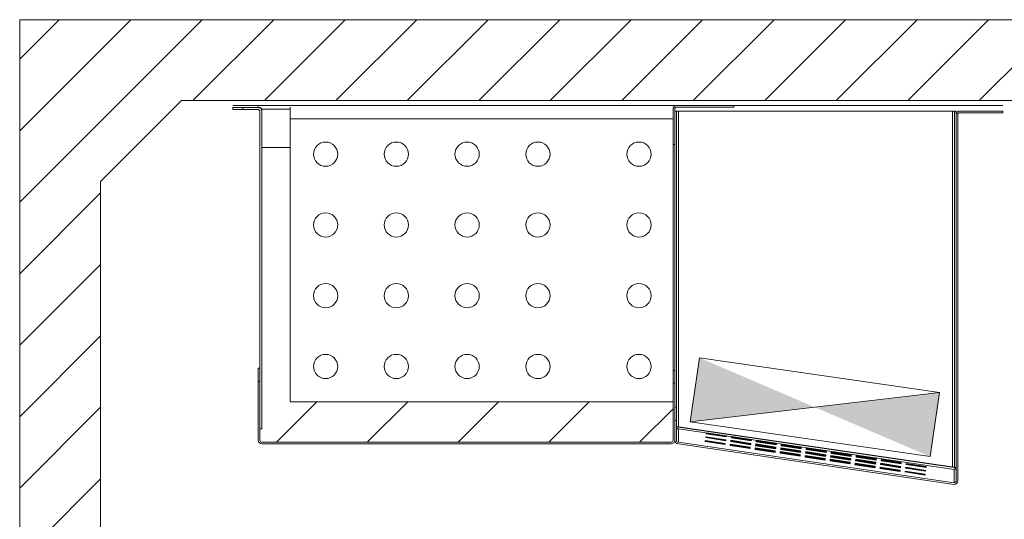
# Model space of a CAD drawing. Units: millimetres. Extents: x -2877 to 19548, y -1457 to 20629.
# Drawn here: x 1305 to 1792, y 13675 to 13922 of the extents above; entities that cross this region are included whole.
import ezdxf

# ---------------------------------------------------------------- set-up
doc = ezdxf.new("R2010")
doc.units = ezdxf.units.MM
doc.layers.add('A_SCHRAFFUR', color=6, linetype='CONTINUOUS', lineweight=15)
doc.layers.add('A_VOLL', color=3, linetype='CONTINUOUS', lineweight=18)

msp = doc.modelspace()

# ---------------------------------------------------------------- hatches: boundary and pattern name
at = {"layer": 'A_SCHRAFFUR'}
h = msp.add_hatch(dxfattribs=at)
h.set_pattern_fill('ANSI31', color=256, scale=200, style=0)
h.set_pattern_definition([(45, (17575.178, 16949.66), (-17.67767, 17.67767), [])])
h.paths.add_polyline_path([(1965.17, 13922.14), (1797.9, 13922.14), (1404.59, 13922.14), (1305.17, 13922.14), (1305.17, 12622.14), (1965.17, 12622.14), (1965.17, 12662.14), (1345.17, 12662.14), (1345.17, 13842.14), (1385.17, 13882.14), (1404.59, 13882.14), (1797.9, 13882.14), (1835.17, 13882.14), (1835.17, 13757.14), (1890.17, 13757.14), (1890.17, 13697.14), (1965.17, 13697.14)])
h = msp.add_hatch(dxfattribs=at)
h.set_pattern_fill('ANSI31', color=256, scale=10, style=0)
h.set_pattern_definition([(45, (1936.597, 9592.703), (-22.45064, 22.45064), [])])
edge = h.paths.add_edge_path()
edge.add_line((1628.37, 13733.13), (1438.97, 13733.13))
edge.add_line((1438.97, 13733.13), (1424.97, 13733.13))
edge.add_line((1424.97, 13733.13), (1424.97, 13719.74))
edge.add_line((1424.97, 13719.74), (1423.97, 13719.74))
edge.add_line((1423.97, 13719.74), (1423.97, 13714.13))
edge.add_ellipse((1424.97, 13714.13), major_axis=(0, 1), ratio=0.999969, start_angle=90, end_angle=180)
edge.add_line((1424.97, 13713.13), (1627.37, 13713.13))
edge.add_ellipse((1627.37, 13714.13), major_axis=(0, 1), ratio=0.999969, start_angle=180, end_angle=270)
edge.add_line((1628.37, 13714.13), (1628.37, 13733.13))
at = {"layer": 'A_VOLL'}
h = msp.add_hatch(color=32, dxfattribs=at)
h.dxf.hatch_style = 1
h.paths.add_polyline_path([(1760.13, 13737.69), (1755.53, 13706.02), (1698.45, 13730.47)])
h.paths.add_polyline_path([(1698.45, 13730.47), (1636.78, 13723.24), (1641.37, 13754.91)])

# ---------------------------------------------------------------- linework, layer by layer
for p, q in [((1305.17, 13922.14), (1305.17, 12622.14)), ((1305.17, 13922.14), (1404.59, 13922.14)), ((1404.59, 13922.14), (1797.9, 13922.14)), ((1345.17, 13842.14), (1385.17, 13882.14)), ((1385.17, 13882.14), (1404.59, 13882.14)), ((1404.59, 13882.14), (1797.9, 13882.14)), ((1410.57, 13879.74), (1791.37, 13879.74)), ((1630.17, 13879.75), (1648.37, 13879.75)), ((1630.17, 13879.74), (1658.37, 13879.74)), ((1658.37, 13879.74), (1658.37, 13878.94)), ((1410.57, 13878.93), (1410.57, 13878.78)), ((1410.57, 13878.78), (1410.57, 13877.78)), ((1415.57, 13877.74), (1415.57, 13878.74)), ((1422.97, 13878.74), (1415.57, 13878.74)), ((1415.57, 13877.74), (1422.97, 13877.74)), ((1422.97, 13878.93), (1422.97, 13878.74)), ((1423.97, 13748.74), (1423.97, 13876.74)), ((1438.97, 13877.93), (1424.72, 13877.93)), ((1424.97, 13876.74), (1424.97, 13876.97)), ((1424.97, 13719.74), (1424.97, 13876.74)), ((1438.97, 13878.93), (1438.97, 13873.14)), ((1628.37, 13877.95), (1628.37, 13877.94)), ((1628.37, 13877.94), (1628.37, 13860.33)), ((1629.17, 13877.94), (1629.17, 13860.33)), ((1629.97, 13876.94), (1629.17, 13876.94)), ((1629.17, 13876.86), (1629.97, 13876.86)), ((1629.97, 13876.86), (1629.97, 13876.94)), ((1629.97, 13730.54), (1629.97, 13876.86)), ((1630.17, 13878.94), (1658.37, 13878.94)), ((1630.97, 13876.94), (1630.97, 13876.95)), ((1630.97, 13876.95), (1766.5, 13876.95)), ((1630.97, 13876.94), (1630.97, 13720.75)), ((1630.97, 13876.94), (1766.5, 13876.94)), ((1766.5, 13876.94), (1766.5, 13876.95)), ((1766.5, 13700.75), (1766.5, 13876.94)), ((1767.5, 13876.94), (1768.3, 13876.94)), ((1767.5, 13876.94), (1767.5, 13876.86)), ((1768.3, 13876.86), (1767.5, 13876.86)), ((1767.5, 13876.86), (1767.5, 13700.67)), ((1768.3, 13876.94), (1768.3, 13876.86)), ((1768.3, 13876.86), (1768.3, 13700.67)), ((1768.37, 13875.14), (1768.37, 13694.13)), ((1768.37, 13875.14), (1768.37, 13875.14)), ((1769.17, 13876.94), (1769.17, 13876.64)), ((1769.17, 13875.14), (1769.17, 13694.13)), ((1770.17, 13876.94), (1791.37, 13876.94)), ((1770.17, 13876.94), (1770.17, 13876.94)), ((1770.17, 13876.14), (1791.37, 13876.14)), ((1791.37, 13876.14), (1791.37, 13876.94)), ((1438.97, 13873.14), (1628.37, 13873.14)), ((1438.97, 13733.13), (1438.97, 13873.14)), ((1628.37, 13873.14), (1628.37, 13733.13)), ((1629.17, 13860.33), (1628.37, 13860.33)), ((1629.17, 13860.33), (1629.17, 13748.59)), ((1424.97, 13858.93), (1438.97, 13858.93)), ((1345.17, 13842.14), (1345.17, 12662.14)), ((1423.17, 13749.75), (1423.97, 13749.75)), ((1423.17, 13749.75), (1423.17, 13743.13)), ((1423.97, 13748.74), (1423.97, 13743.13)), ((1628.37, 13748.59), (1629.17, 13748.59)), ((1629.17, 13748.59), (1629.17, 13742.33)), ((1423.17, 13743.13), (1423.97, 13743.13)), ((1423.17, 13714.13), (1423.17, 13743.13)), ((1423.97, 13714.13), (1423.97, 13743.13)), ((1628.37, 13742.33), (1629.17, 13742.33)), ((1628.37, 13742.33), (1628.37, 13714.13)), ((1629.17, 13742.33), (1629.17, 13714.13)), ((1628.37, 13733.13), (1438.97, 13733.13)), ((1593.97, 13733.13), (1443.97, 13733.13)), ((1629.97, 13730.54), (1629.17, 13730.54)), ((1629.17, 13730.46), (1629.97, 13730.46)), ((1629.97, 13730.46), (1629.97, 13730.54)), ((1629.97, 13723.93), (1629.97, 13730.46)), ((1629.17, 13714.13), (1629.17, 13723.93)), ((1629.97, 13723.93), (1629.17, 13723.93)), ((1629.97, 13714.13), (1629.97, 13723.93)), ((1424.97, 13719.74), (1423.97, 13719.74)), ((1629.97, 13720.76), (1629.97, 13720.76)), ((1629.97, 13720.75), (1630.97, 13720.75)), ((1630.79, 13720.76), (1630.4, 13720.77)), ((1630.97, 13720.75), (1766.5, 13700.75)), ((1767.37, 13700.75), (1630.97, 13720.75)), ((1767.37, 13700.68), (1630.97, 13720.68)), ((1630.97, 13719.74), (1630.97, 13713.13)), ((1767.37, 13699.74), (1630.97, 13719.74)), ((1644.22, 13713.77), (1644.24, 13713.84)), ((1644.24, 13713.86), (1644.25, 13713.94)), ((1654.12, 13712.35), (1644.24, 13713.86)), ((1644.24, 13713.84), (1654.12, 13712.33)), ((1644.25, 13713.96), (1644.26, 13714.04)), ((1654.14, 13712.45), (1644.25, 13713.96)), ((1644.25, 13713.94), (1654.13, 13712.43)), ((1644.26, 13714.04), (1654.15, 13712.52)), ((1644.48, 13715.43), (1644.49, 13715.51)), ((1654.36, 13713.92), (1644.48, 13715.43)), ((1644.49, 13715.53), (1644.5, 13715.6)), ((1654.38, 13714.01), (1644.49, 13715.53)), ((1644.49, 13715.51), (1654.37, 13713.99)), ((1644.5, 13715.6), (1654.39, 13714.09)), ((1644.51, 13715.62), (1644.52, 13715.7)), ((1654.39, 13714.11), (1644.51, 13715.62)), ((1644.52, 13715.72), (1644.53, 13715.8)), ((1654.41, 13714.21), (1644.52, 13715.72)), ((1644.52, 13715.7), (1654.4, 13714.19)), ((1644.53, 13715.8), (1654.42, 13714.28)), ((1644.54, 13715.82), (1644.55, 13715.89)), ((1654.42, 13714.3), (1644.54, 13715.82)), ((1644.55, 13715.89), (1654.43, 13714.38)), ((1644.76, 13717.29), (1644.77, 13717.36)), ((1654.65, 13715.77), (1644.76, 13717.29)), ((1644.77, 13717.36), (1654.66, 13715.85)), ((1644.78, 13717.38), (1644.79, 13717.46)), ((1654.66, 13715.87), (1644.78, 13717.38)), ((1644.79, 13717.48), (1644.8, 13717.56)), ((1654.68, 13715.96), (1644.79, 13717.48)), ((1644.79, 13717.46), (1654.67, 13715.95)), ((1644.8, 13717.56), (1654.69, 13716.04)), ((1644.81, 13717.57), (1644.82, 13717.65)), ((1654.69, 13716.06), (1644.81, 13717.57)), ((1644.82, 13717.67), (1644.83, 13717.75)), ((1654.71, 13716.16), (1644.82, 13717.67)), ((1644.82, 13717.65), (1654.7, 13716.14)), ((1644.83, 13717.75), (1654.72, 13716.24)), ((1654.37, 13713.99), (1654.36, 13713.92)), ((1654.39, 13714.09), (1654.38, 13714.01)), ((1654.4, 13714.19), (1654.39, 13714.11)), ((1654.42, 13714.28), (1654.41, 13714.21)), ((1654.43, 13714.38), (1654.42, 13714.3)), ((1654.66, 13715.85), (1654.65, 13715.77)), ((1654.67, 13715.95), (1654.66, 13715.87)), ((1654.69, 13716.04), (1654.68, 13715.96)), ((1654.7, 13716.14), (1654.69, 13716.06)), ((1654.72, 13716.24), (1654.71, 13716.16)), ((1656.86, 13713.73), (1656.88, 13713.81)), ((1656.88, 13713.83), (1656.89, 13713.9)), ((1666.76, 13712.31), (1656.88, 13713.83)), ((1656.88, 13713.81), (1666.76, 13712.29)), ((1656.89, 13713.92), (1656.91, 13714)), ((1666.78, 13712.41), (1656.89, 13713.92)), ((1656.89, 13713.9), (1666.78, 13712.39)), ((1656.91, 13714.02), (1656.92, 13714.1)), ((1666.79, 13712.51), (1656.91, 13714.02)), ((1656.91, 13714), (1666.79, 13712.49)), ((1656.92, 13714.1), (1666.8, 13712.58)), ((1657.1, 13715.3), (1657.12, 13715.37)), ((1666.99, 13713.78), (1657.1, 13715.3)), ((1657.12, 13715.39), (1657.13, 13715.47)), ((1667, 13713.88), (1657.12, 13715.39)), ((1657.12, 13715.37), (1667, 13713.86)), ((1657.13, 13715.49), (1657.14, 13715.57)), ((1667.02, 13713.98), (1657.13, 13715.49)), ((1657.13, 13715.47), (1667.01, 13713.96)), ((1657.14, 13715.57), (1667.03, 13714.05)), ((1657.15, 13715.59), (1657.16, 13715.66)), ((1667.03, 13714.07), (1657.15, 13715.59)), ((1657.16, 13715.68), (1657.17, 13715.76)), ((1667.05, 13714.17), (1657.16, 13715.68)), ((1657.16, 13715.66), (1667.04, 13714.15)), ((1657.17, 13715.76), (1667.06, 13714.25)), ((1657.18, 13715.78), (1657.19, 13715.86)), ((1667.06, 13714.27), (1657.18, 13715.78)), ((1657.19, 13715.88), (1657.2, 13715.95)), ((1667.08, 13714.36), (1657.19, 13715.88)), ((1657.19, 13715.86), (1667.07, 13714.34)), ((1657.2, 13715.95), (1667.09, 13714.44)), ((1667, 13713.86), (1666.99, 13713.78)), ((1667.01, 13713.96), (1667, 13713.88)), ((1667.03, 13714.05), (1667.02, 13713.98)), ((1667.04, 13714.15), (1667.03, 13714.07)), ((1667.06, 13714.25), (1667.05, 13714.17)), ((1667.07, 13714.34), (1667.06, 13714.27)), ((1667.09, 13714.44), (1667.08, 13714.36)), ((1669.52, 13713.79), (1669.53, 13713.87)), ((1679.4, 13712.28), (1669.52, 13713.79)), ((1669.53, 13713.89), (1669.55, 13713.97)), ((1679.42, 13712.37), (1669.53, 13713.89)), ((1669.53, 13713.87), (1679.42, 13712.35)), ((1669.55, 13713.98), (1669.56, 13714.06)), ((1679.43, 13712.47), (1669.55, 13713.98)), ((1669.55, 13713.97), (1679.43, 13712.45)), ((1669.56, 13714.08), (1669.57, 13714.16)), ((1679.45, 13712.57), (1669.56, 13714.08)), ((1669.56, 13714.06), (1679.44, 13712.55)), ((1669.57, 13714.16), (1679.46, 13712.64)), ((1627.37, 13713.13), (1424.97, 13713.13)), ((1627.37, 13713.13), (1424.97, 13713.13)), ((1627.37, 13712.33), (1424.97, 13712.33)), ((1767.37, 13693.13), (1630.97, 13713.13)), ((1767.37, 13692.33), (1630.97, 13712.33)), ((1644.19, 13713.57), (1644.21, 13713.65)), ((1654.08, 13712.06), (1644.19, 13713.57)), ((1644.21, 13713.67), (1644.22, 13713.75)), ((1654.09, 13712.16), (1644.21, 13713.67)), ((1644.21, 13713.65), (1654.09, 13712.14)), ((1654.11, 13712.25), (1644.22, 13713.77)), ((1644.22, 13713.75), (1654.11, 13712.23)), ((1654.09, 13712.14), (1654.08, 13712.06)), ((1654.11, 13712.23), (1654.09, 13712.16)), ((1654.12, 13712.33), (1654.11, 13712.25)), ((1654.13, 13712.43), (1654.12, 13712.35)), ((1654.15, 13712.52), (1654.14, 13712.45)), ((1656.53, 13711.58), (1656.55, 13711.66)), ((1666.42, 13710.07), (1656.53, 13711.58)), ((1656.55, 13711.68), (1656.56, 13711.76)), ((1666.43, 13710.17), (1656.55, 13711.68)), ((1656.55, 13711.66), (1666.43, 13710.15)), ((1656.56, 13711.78), (1656.58, 13711.85)), ((1666.45, 13710.26), (1656.56, 13711.78)), ((1656.56, 13711.76), (1666.45, 13710.24)), ((1656.58, 13711.87), (1656.59, 13711.95)), ((1666.46, 13710.36), (1656.58, 13711.87)), ((1656.58, 13711.85), (1666.46, 13710.34)), ((1656.59, 13711.97), (1656.61, 13712.05)), ((1666.48, 13710.46), (1656.59, 13711.97)), ((1656.59, 13711.95), (1666.48, 13710.44)), ((1656.61, 13712.07), (1656.62, 13712.14)), ((1666.49, 13710.55), (1656.61, 13712.07)), ((1656.61, 13712.05), (1666.49, 13710.53)), ((1656.62, 13712.16), (1656.64, 13712.24)), ((1666.51, 13710.65), (1656.62, 13712.16)), ((1656.62, 13712.14), (1666.51, 13710.63)), ((1656.64, 13712.24), (1666.52, 13710.73)), ((1656.82, 13713.44), (1656.83, 13713.52)), ((1666.7, 13711.93), (1656.82, 13713.44)), ((1656.83, 13713.54), (1656.85, 13713.61)), ((1666.72, 13712.02), (1656.83, 13713.54)), ((1656.83, 13713.52), (1666.72, 13712)), ((1656.85, 13713.63), (1656.86, 13713.71)), ((1666.73, 13712.12), (1656.85, 13713.63)), ((1656.85, 13713.61), (1666.73, 13712.1)), ((1666.75, 13712.22), (1656.86, 13713.73)), ((1656.86, 13713.71), (1666.75, 13712.2)), ((1666.43, 13710.15), (1666.42, 13710.07)), ((1666.45, 13710.24), (1666.43, 13710.17)), ((1666.46, 13710.34), (1666.45, 13710.26)), ((1666.48, 13710.44), (1666.46, 13710.36)), ((1666.49, 13710.53), (1666.48, 13710.46)), ((1666.51, 13710.63), (1666.49, 13710.55)), ((1666.52, 13710.73), (1666.51, 13710.65)), ((1666.72, 13712), (1666.7, 13711.93)), ((1666.73, 13712.1), (1666.72, 13712.02)), ((1666.75, 13712.2), (1666.73, 13712.12)), ((1666.76, 13712.29), (1666.75, 13712.22)), ((1666.78, 13712.39), (1666.76, 13712.31)), ((1666.79, 13712.49), (1666.78, 13712.41)), ((1666.8, 13712.58), (1666.79, 13712.51)), ((1668.88, 13709.6), (1668.89, 13709.67)), ((1678.76, 13708.08), (1668.88, 13709.6)), ((1668.89, 13709.69), (1668.9, 13709.77)), ((1678.78, 13708.18), (1668.89, 13709.69)), ((1668.89, 13709.67), (1678.77, 13708.16)), ((1668.9, 13709.77), (1678.79, 13708.26)), ((1668.91, 13709.79), (1668.92, 13709.87)), ((1678.79, 13708.27), (1668.91, 13709.79)), ((1668.92, 13709.89), (1668.93, 13709.96)), ((1678.81, 13708.37), (1668.92, 13709.89)), ((1668.92, 13709.87), (1678.8, 13708.35)), ((1668.93, 13709.96), (1678.82, 13708.45)), ((1668.94, 13709.98), (1668.95, 13710.06)), ((1678.82, 13708.47), (1668.94, 13709.98)), ((1668.95, 13710.08), (1668.96, 13710.16)), ((1678.83, 13708.57), (1668.95, 13710.08)), ((1668.95, 13710.06), (1678.83, 13708.55)), ((1668.96, 13710.18), (1668.98, 13710.25)), ((1678.85, 13708.66), (1668.96, 13710.18)), ((1668.96, 13710.16), (1678.85, 13708.64)), ((1668.98, 13710.27), (1668.99, 13710.35)), ((1678.86, 13708.76), (1668.98, 13710.27)), ((1668.98, 13710.25), (1678.86, 13708.74)), ((1668.99, 13710.37), (1669.01, 13710.45)), ((1678.88, 13708.86), (1668.99, 13710.37)), ((1668.99, 13710.35), (1678.88, 13708.84)), ((1669.01, 13710.45), (1678.89, 13708.93)), ((1669.16, 13711.45), (1669.17, 13711.53)), ((1679.05, 13709.94), (1669.16, 13711.45)), ((1669.17, 13711.53), (1679.06, 13710.02)), ((1669.18, 13711.55), (1669.19, 13711.63)), ((1679.06, 13710.03), (1669.18, 13711.55)), ((1669.19, 13711.64), (1669.2, 13711.72)), ((1679.07, 13710.13), (1669.19, 13711.64)), ((1669.19, 13711.63), (1679.07, 13710.11)), ((1669.2, 13711.74), (1669.22, 13711.82)), ((1679.09, 13710.23), (1669.2, 13711.74)), ((1669.2, 13711.72), (1679.09, 13710.21)), ((1669.22, 13711.84), (1669.23, 13711.92)), ((1679.1, 13710.32), (1669.22, 13711.84)), ((1669.22, 13711.82), (1679.1, 13710.31)), ((1669.23, 13711.93), (1669.25, 13712.01)), ((1679.12, 13710.42), (1669.23, 13711.93)), ((1669.23, 13711.92), (1679.12, 13710.4)), ((1669.25, 13712.03), (1669.26, 13712.11)), ((1679.13, 13710.52), (1669.25, 13712.03)), ((1669.25, 13712.01), (1679.13, 13710.5)), ((1669.26, 13712.13), (1669.28, 13712.21)), ((1679.15, 13710.61), (1669.26, 13712.13)), ((1669.26, 13712.11), (1679.15, 13710.6)), ((1669.28, 13712.22), (1669.29, 13712.3)), ((1679.16, 13710.71), (1669.28, 13712.22)), ((1669.28, 13712.21), (1679.16, 13710.69)), ((1669.29, 13712.3), (1679.18, 13710.79)), ((1669.44, 13713.31), (1669.46, 13713.39)), ((1679.33, 13711.79), (1669.44, 13713.31)), ((1669.46, 13713.4), (1669.47, 13713.48)), ((1679.34, 13711.89), (1669.46, 13713.4)), ((1669.46, 13713.39), (1679.34, 13711.87)), ((1669.47, 13713.5), (1669.49, 13713.58)), ((1679.36, 13711.99), (1669.47, 13713.5)), ((1669.47, 13713.48), (1679.36, 13711.97)), ((1669.49, 13713.6), (1669.5, 13713.68)), ((1679.37, 13712.08), (1669.49, 13713.6)), ((1669.49, 13713.58), (1679.37, 13712.06)), ((1669.5, 13713.69), (1669.52, 13713.77)), ((1679.39, 13712.18), (1669.5, 13713.69)), ((1669.5, 13713.68), (1679.39, 13712.16)), ((1669.52, 13713.77), (1679.4, 13712.26)), ((1678.89, 13708.93), (1678.88, 13708.86)), ((1679.06, 13710.02), (1679.05, 13709.94)), ((1679.07, 13710.11), (1679.06, 13710.03)), ((1679.09, 13710.21), (1679.07, 13710.13)), ((1679.1, 13710.31), (1679.09, 13710.23)), ((1679.12, 13710.4), (1679.1, 13710.32)), ((1679.13, 13710.5), (1679.12, 13710.42)), ((1679.15, 13710.6), (1679.13, 13710.52)), ((1679.16, 13710.69), (1679.15, 13710.61)), ((1679.18, 13710.79), (1679.16, 13710.71)), ((1679.34, 13711.87), (1679.33, 13711.79)), ((1679.36, 13711.97), (1679.34, 13711.89)), ((1679.37, 13712.06), (1679.36, 13711.99)), ((1679.39, 13712.16), (1679.37, 13712.08)), ((1679.4, 13712.26), (1679.39, 13712.18)), ((1679.42, 13712.35), (1679.4, 13712.28)), ((1679.43, 13712.45), (1679.42, 13712.37)), ((1679.44, 13712.55), (1679.43, 13712.47)), ((1679.46, 13712.64), (1679.45, 13712.57)), ((1681.52, 13709.56), (1681.53, 13709.64)), ((1691.4, 13708.05), (1681.52, 13709.56)), ((1681.53, 13709.66), (1681.54, 13709.73)), ((1691.42, 13708.14), (1681.53, 13709.66)), ((1681.53, 13709.64), (1691.41, 13708.12)), ((1681.54, 13709.73), (1691.43, 13708.22)), ((1681.55, 13709.75), (1681.56, 13709.83)), ((1691.43, 13708.24), (1681.55, 13709.75)), ((1681.56, 13709.85), (1681.57, 13709.93)), ((1691.45, 13708.34), (1681.56, 13709.85)), ((1681.56, 13709.83), (1691.44, 13708.32)), ((1681.57, 13709.93), (1691.46, 13708.41)), ((1681.58, 13709.95), (1681.59, 13710.02)), ((1691.46, 13708.43), (1681.58, 13709.95)), ((1681.59, 13710.04), (1681.6, 13710.12)), ((1691.48, 13708.53), (1681.59, 13710.04)), ((1681.59, 13710.02), (1691.47, 13708.51)), ((1681.6, 13710.12), (1691.49, 13708.61)), ((1681.61, 13710.14), (1681.62, 13710.22)), ((1691.49, 13708.63), (1681.61, 13710.14)), ((1681.62, 13710.24), (1681.63, 13710.31)), ((1691.5, 13708.72), (1681.62, 13710.24)), ((1681.62, 13710.22), (1691.5, 13708.7)), ((1681.63, 13710.33), (1681.65, 13710.41)), ((1691.52, 13708.82), (1681.63, 13710.33)), ((1681.63, 13710.31), (1691.52, 13708.8)), ((1681.65, 13710.41), (1691.53, 13708.9)), ((1681.8, 13711.42), (1681.81, 13711.49)), ((1691.69, 13709.9), (1681.8, 13711.42)), ((1681.81, 13711.49), (1691.7, 13709.98)), ((1681.82, 13711.51), (1681.83, 13711.59)), ((1691.7, 13710), (1681.82, 13711.51)), ((1681.83, 13711.61), (1681.84, 13711.69)), ((1691.71, 13710.1), (1681.83, 13711.61)), ((1681.83, 13711.59), (1691.71, 13710.08)), ((1681.84, 13711.71), (1681.86, 13711.78)), ((1691.73, 13710.19), (1681.84, 13711.71)), ((1681.84, 13711.69), (1691.73, 13710.17)), ((1681.86, 13711.8), (1681.87, 13711.88)), ((1691.74, 13710.29), (1681.86, 13711.8)), ((1681.86, 13711.78), (1691.74, 13710.27)), ((1681.87, 13711.9), (1681.89, 13711.98)), ((1691.76, 13710.39), (1681.87, 13711.9)), ((1681.87, 13711.88), (1691.76, 13710.37)), ((1681.89, 13712), (1681.9, 13712.07)), ((1691.77, 13710.48), (1681.89, 13712)), ((1681.89, 13711.98), (1691.77, 13710.46)), ((1681.9, 13712.09), (1681.92, 13712.17)), ((1691.79, 13710.58), (1681.9, 13712.09)), ((1681.9, 13712.07), (1691.79, 13710.56)), ((1681.92, 13712.19), (1681.93, 13712.27)), ((1691.8, 13710.68), (1681.92, 13712.19)), ((1681.92, 13712.17), (1691.8, 13710.66)), ((1681.93, 13712.27), (1691.82, 13710.75)), ((1691.7, 13709.98), (1691.69, 13709.9)), ((1691.71, 13710.08), (1691.7, 13710)), ((1691.73, 13710.17), (1691.71, 13710.1)), ((1691.74, 13710.27), (1691.73, 13710.19)), ((1691.76, 13710.37), (1691.74, 13710.29)), ((1691.77, 13710.46), (1691.76, 13710.39)), ((1691.79, 13710.56), (1691.77, 13710.48)), ((1691.8, 13710.66), (1691.79, 13710.58)), ((1691.82, 13710.75), (1691.8, 13710.68)), ((1694.16, 13709.52), (1694.17, 13709.6)), ((1704.04, 13708.01), (1694.16, 13709.52)), ((1694.17, 13709.62), (1694.18, 13709.7)), ((1704.06, 13708.11), (1694.17, 13709.62)), ((1694.17, 13709.6), (1704.05, 13708.09)), ((1694.18, 13709.7), (1704.07, 13708.18)), ((1694.19, 13709.72), (1694.2, 13709.79)), ((1704.07, 13708.2), (1694.19, 13709.72)), ((1694.2, 13709.81), (1694.21, 13709.89)), ((1704.09, 13708.3), (1694.2, 13709.81)), ((1694.2, 13709.79), (1704.08, 13708.28)), ((1694.21, 13709.89), (1704.1, 13708.38)), ((1694.22, 13709.91), (1694.23, 13709.99)), ((1704.1, 13708.4), (1694.22, 13709.91)), ((1694.23, 13710.01), (1694.24, 13710.08)), ((1704.12, 13708.49), (1694.23, 13710.01)), ((1694.23, 13709.99), (1704.11, 13708.47)), ((1694.24, 13710.08), (1704.13, 13708.57)), ((1694.25, 13710.1), (1694.26, 13710.18)), ((1704.13, 13708.59), (1694.25, 13710.1)), ((1694.26, 13710.2), (1694.27, 13710.28)), ((1704.14, 13708.69), (1694.26, 13710.2)), ((1694.26, 13710.18), (1704.14, 13708.67)), ((1694.27, 13710.3), (1694.29, 13710.37)), ((1704.16, 13708.78), (1694.27, 13710.3)), ((1694.27, 13710.28), (1704.16, 13708.76)), ((1694.29, 13710.37), (1704.17, 13708.86)), ((1678.77, 13708.16), (1678.76, 13708.08)), ((1678.79, 13708.26), (1678.78, 13708.18)), ((1678.8, 13708.35), (1678.79, 13708.27)), ((1678.82, 13708.45), (1678.81, 13708.37)), ((1678.83, 13708.55), (1678.82, 13708.47)), ((1678.85, 13708.64), (1678.83, 13708.57)), ((1678.86, 13708.74), (1678.85, 13708.66)), ((1678.88, 13708.84), (1678.86, 13708.76)), ((1681.23, 13707.7), (1681.24, 13707.78)), ((1691.12, 13706.19), (1681.23, 13707.7)), ((1681.24, 13707.78), (1691.13, 13706.27)), ((1681.25, 13707.8), (1681.26, 13707.88)), ((1691.13, 13706.29), (1681.25, 13707.8)), ((1681.26, 13707.9), (1681.27, 13707.97)), ((1691.15, 13706.38), (1681.26, 13707.9)), ((1681.26, 13707.88), (1691.14, 13706.36)), ((1681.27, 13707.97), (1691.16, 13706.46)), ((1681.28, 13707.99), (1681.29, 13708.07)), ((1691.16, 13706.48), (1681.28, 13707.99)), ((1681.29, 13708.09), (1681.3, 13708.17)), ((1691.18, 13706.58), (1681.29, 13708.09)), ((1681.29, 13708.07), (1691.17, 13706.56)), ((1681.3, 13708.17), (1691.19, 13706.65)), ((1681.31, 13708.19), (1681.32, 13708.26)), ((1691.19, 13706.67), (1681.31, 13708.19)), ((1681.32, 13708.28), (1681.33, 13708.36)), ((1691.21, 13706.77), (1681.32, 13708.28)), ((1681.32, 13708.26), (1691.2, 13706.75)), ((1681.33, 13708.36), (1691.22, 13706.85)), ((1681.34, 13708.38), (1681.35, 13708.46)), ((1691.22, 13706.87), (1681.34, 13708.38)), ((1681.35, 13708.48), (1681.36, 13708.55)), ((1691.24, 13706.96), (1681.35, 13708.48)), ((1681.35, 13708.46), (1691.23, 13706.94)), ((1681.36, 13708.55), (1691.25, 13707.04)), ((1691.13, 13706.27), (1691.12, 13706.19)), ((1691.14, 13706.36), (1691.13, 13706.29)), ((1691.16, 13706.46), (1691.15, 13706.38)), ((1691.17, 13706.56), (1691.16, 13706.48)), ((1691.19, 13706.65), (1691.18, 13706.58)), ((1691.2, 13706.75), (1691.19, 13706.67)), ((1691.22, 13706.85), (1691.21, 13706.77)), ((1691.23, 13706.94), (1691.22, 13706.87)), ((1691.25, 13707.04), (1691.24, 13706.96)), ((1691.41, 13708.12), (1691.4, 13708.05)), ((1691.43, 13708.22), (1691.42, 13708.14)), ((1691.44, 13708.32), (1691.43, 13708.24)), ((1691.46, 13708.41), (1691.45, 13708.34)), ((1691.47, 13708.51), (1691.46, 13708.43)), ((1691.49, 13708.61), (1691.48, 13708.53)), ((1691.5, 13708.7), (1691.49, 13708.63)), ((1691.52, 13708.8), (1691.5, 13708.72)), ((1691.53, 13708.9), (1691.52, 13708.82)), ((1693.59, 13705.81), (1693.6, 13705.89)), ((1703.47, 13704.3), (1693.59, 13705.81)), ((1693.6, 13705.91), (1693.61, 13705.99)), ((1703.49, 13704.39), (1693.6, 13705.91)), ((1693.6, 13705.89), (1703.48, 13704.38)), ((1693.61, 13705.99), (1703.5, 13704.47)), ((1693.62, 13706), (1693.63, 13706.08)), ((1703.5, 13704.49), (1693.62, 13706)), ((1693.63, 13706.1), (1693.64, 13706.18)), ((1703.52, 13704.59), (1693.63, 13706.1)), ((1693.63, 13706.08), (1703.51, 13704.57)), ((1693.64, 13706.18), (1703.53, 13704.67)), ((1693.65, 13706.2), (1693.66, 13706.28)), ((1703.53, 13704.68), (1693.65, 13706.2)), ((1693.66, 13706.29), (1693.67, 13706.37)), ((1703.55, 13704.78), (1693.66, 13706.29)), ((1693.66, 13706.28), (1703.54, 13704.76)), ((1693.67, 13706.37), (1703.56, 13704.86)), ((1693.68, 13706.39), (1693.69, 13706.47)), ((1703.56, 13704.88), (1693.68, 13706.39)), ((1693.69, 13706.49), (1693.7, 13706.57)), ((1703.58, 13704.97), (1693.69, 13706.49)), ((1693.69, 13706.47), (1703.57, 13704.96)), ((1693.7, 13706.57), (1703.59, 13705.05)), ((1693.71, 13706.58), (1693.72, 13706.66)), ((1703.59, 13705.07), (1693.71, 13706.58)), ((1693.72, 13706.66), (1703.6, 13705.15)), ((1693.87, 13707.67), (1693.88, 13707.74)), ((1703.76, 13706.15), (1693.87, 13707.67)), ((1693.88, 13707.74), (1703.77, 13706.23)), ((1693.89, 13707.76), (1693.9, 13707.84)), ((1703.77, 13706.25), (1693.89, 13707.76)), ((1693.9, 13707.86), (1693.91, 13707.94)), ((1703.79, 13706.35), (1693.9, 13707.86)), ((1693.9, 13707.84), (1703.78, 13706.33)), ((1693.91, 13707.94), (1703.8, 13706.42)), ((1693.92, 13707.96), (1693.93, 13708.03)), ((1703.8, 13706.44), (1693.92, 13707.96)), ((1693.93, 13708.05), (1693.94, 13708.13)), ((1703.82, 13706.54), (1693.93, 13708.05)), ((1693.93, 13708.03), (1703.81, 13706.52)), ((1693.94, 13708.13), (1703.83, 13706.62)), ((1693.95, 13708.15), (1693.96, 13708.23)), ((1703.83, 13706.64), (1693.95, 13708.15)), ((1693.96, 13708.25), (1693.97, 13708.32)), ((1703.85, 13706.73), (1693.96, 13708.25)), ((1693.96, 13708.23), (1703.84, 13706.71)), ((1693.97, 13708.32), (1703.86, 13706.81)), ((1693.98, 13708.34), (1693.99, 13708.42)), ((1703.86, 13706.83), (1693.98, 13708.34)), ((1693.99, 13708.44), (1694, 13708.52)), ((1703.88, 13706.93), (1693.99, 13708.44)), ((1693.99, 13708.42), (1703.87, 13706.91)), ((1694, 13708.52), (1703.89, 13707)), ((1703.48, 13704.38), (1703.47, 13704.3)), ((1703.5, 13704.47), (1703.49, 13704.39)), ((1703.51, 13704.57), (1703.5, 13704.49)), ((1703.53, 13704.67), (1703.52, 13704.59)), ((1703.54, 13704.76), (1703.53, 13704.68)), ((1703.56, 13704.86), (1703.55, 13704.78)), ((1703.57, 13704.96), (1703.56, 13704.88)), ((1703.59, 13705.05), (1703.58, 13704.97)), ((1703.6, 13705.15), (1703.59, 13705.07)), ((1703.77, 13706.23), (1703.76, 13706.15)), ((1703.78, 13706.33), (1703.77, 13706.25)), ((1703.8, 13706.42), (1703.79, 13706.35)), ((1703.81, 13706.52), (1703.8, 13706.44)), ((1703.83, 13706.62), (1703.82, 13706.54)), ((1703.84, 13706.71), (1703.83, 13706.64)), ((1703.86, 13706.81), (1703.85, 13706.73)), ((1703.87, 13706.91), (1703.86, 13706.83)), ((1703.89, 13707), (1703.88, 13706.93)), ((1704.05, 13708.09), (1704.04, 13708.01)), ((1704.07, 13708.18), (1704.06, 13708.11)), ((1704.08, 13708.28), (1704.07, 13708.2)), ((1704.1, 13708.38), (1704.09, 13708.3)), ((1704.11, 13708.47), (1704.1, 13708.4)), ((1704.13, 13708.57), (1704.12, 13708.49)), ((1704.14, 13708.67), (1704.13, 13708.59)), ((1704.16, 13708.76), (1704.14, 13708.69)), ((1704.17, 13708.86), (1704.16, 13708.78)), ((1705.96, 13704.02), (1705.97, 13704.09)), ((1705.97, 13704.11), (1705.99, 13704.19)), ((1715.86, 13702.6), (1705.97, 13704.11)), ((1705.97, 13704.09), (1715.86, 13702.58)), ((1705.99, 13704.21), (1706, 13704.29)), ((1715.87, 13702.7), (1705.99, 13704.21)), ((1705.99, 13704.19), (1715.87, 13702.68)), ((1706, 13704.31), (1706.02, 13704.38)), ((1715.89, 13702.79), (1706, 13704.31)), ((1706, 13704.29), (1715.89, 13702.77)), ((1706.02, 13704.4), (1706.03, 13704.48)), ((1715.9, 13702.89), (1706.02, 13704.4)), ((1706.02, 13704.38), (1715.9, 13702.87)), ((1706.03, 13704.5), (1706.04, 13704.58)), ((1715.92, 13702.99), (1706.03, 13704.5)), ((1706.03, 13704.48), (1715.91, 13702.97)), ((1706.04, 13704.58), (1715.93, 13703.06)), ((1706.05, 13704.6), (1706.06, 13704.67)), ((1715.93, 13703.08), (1706.05, 13704.6)), ((1706.06, 13704.69), (1706.07, 13704.77)), ((1715.95, 13703.18), (1706.06, 13704.69)), ((1706.06, 13704.67), (1715.94, 13703.16)), ((1706.07, 13704.77), (1715.96, 13703.26)), ((1706.23, 13705.78), (1706.24, 13705.85)), ((1716.11, 13704.26), (1706.23, 13705.78)), ((1706.24, 13705.87), (1706.25, 13705.95)), ((1716.13, 13704.36), (1706.24, 13705.87)), ((1706.24, 13705.85), (1716.12, 13704.34)), ((1706.25, 13705.95), (1716.14, 13704.44)), ((1706.26, 13705.97), (1706.27, 13706.05)), ((1716.14, 13704.46), (1706.26, 13705.97)), ((1706.27, 13706.07), (1706.28, 13706.14)), ((1716.16, 13704.55), (1706.27, 13706.07)), ((1706.27, 13706.05), (1716.15, 13704.53)), ((1706.28, 13706.14), (1716.17, 13704.63)), ((1706.29, 13706.16), (1706.3, 13706.24)), ((1716.17, 13704.65), (1706.29, 13706.16)), ((1706.3, 13706.26), (1706.31, 13706.34)), ((1716.19, 13704.75), (1706.3, 13706.26)), ((1706.3, 13706.24), (1716.18, 13704.73)), ((1706.31, 13706.34), (1716.2, 13704.82)), ((1706.32, 13706.36), (1706.33, 13706.43)), ((1716.2, 13704.84), (1706.32, 13706.36)), ((1706.33, 13706.45), (1706.34, 13706.53)), ((1716.22, 13704.94), (1706.33, 13706.45)), ((1706.33, 13706.43), (1716.21, 13704.92)), ((1706.34, 13706.53), (1716.23, 13705.02)), ((1706.35, 13706.55), (1706.36, 13706.63)), ((1716.23, 13705.04), (1706.35, 13706.55)), ((1706.36, 13706.63), (1716.24, 13705.11)), ((1706.51, 13707.63), (1706.52, 13707.71)), ((1716.4, 13706.12), (1706.51, 13707.63)), ((1706.52, 13707.71), (1716.41, 13706.2)), ((1706.53, 13707.73), (1706.54, 13707.81)), ((1716.41, 13706.21), (1706.53, 13707.73)), ((1706.54, 13707.83), (1706.55, 13707.9)), ((1716.43, 13706.31), (1706.54, 13707.83)), ((1706.54, 13707.81), (1716.42, 13706.29)), ((1706.55, 13707.9), (1716.44, 13706.39)), ((1706.56, 13707.92), (1706.57, 13708)), ((1716.44, 13706.41), (1706.56, 13707.92)), ((1706.57, 13708.02), (1706.58, 13708.1)), ((1716.46, 13706.51), (1706.57, 13708.02)), ((1706.57, 13708), (1716.45, 13706.49)), ((1706.58, 13708.1), (1716.47, 13706.58)), ((1706.59, 13708.12), (1706.6, 13708.19)), ((1716.47, 13706.6), (1706.59, 13708.12)), ((1706.6, 13708.21), (1706.61, 13708.29)), ((1716.49, 13706.7), (1706.6, 13708.21)), ((1706.6, 13708.19), (1716.48, 13706.68)), ((1706.61, 13708.29), (1716.5, 13706.78)), ((1706.62, 13708.31), (1706.63, 13708.39)), ((1716.5, 13706.8), (1706.62, 13708.31)), ((1706.63, 13708.41), (1706.64, 13708.48)), ((1716.52, 13706.89), (1706.63, 13708.41)), ((1706.63, 13708.39), (1716.51, 13706.87)), ((1706.64, 13708.48), (1716.53, 13706.97)), ((1716.12, 13704.34), (1716.11, 13704.26)), ((1716.14, 13704.44), (1716.13, 13704.36)), ((1716.15, 13704.53), (1716.14, 13704.46)), ((1716.17, 13704.63), (1716.16, 13704.55)), ((1716.18, 13704.73), (1716.17, 13704.65)), ((1716.2, 13704.82), (1716.19, 13704.75)), ((1716.21, 13704.92), (1716.2, 13704.84)), ((1716.23, 13705.02), (1716.22, 13704.94)), ((1716.24, 13705.11), (1716.23, 13705.04)), ((1716.41, 13706.2), (1716.4, 13706.12)), ((1716.42, 13706.29), (1716.41, 13706.21)), ((1716.44, 13706.39), (1716.43, 13706.31)), ((1716.45, 13706.49), (1716.44, 13706.41)), ((1716.47, 13706.58), (1716.46, 13706.51)), ((1716.48, 13706.68), (1716.47, 13706.6)), ((1716.5, 13706.78), (1716.49, 13706.7)), ((1716.51, 13706.87), (1716.5, 13706.8)), ((1716.53, 13706.97), (1716.52, 13706.89)), ((1718.6, 13703.98), (1718.61, 13704.06)), ((1718.61, 13704.08), (1718.63, 13704.15)), ((1728.5, 13702.56), (1718.61, 13704.08)), ((1718.61, 13704.06), (1728.5, 13702.54)), ((1718.63, 13704.17), (1718.64, 13704.25)), ((1728.51, 13702.66), (1718.63, 13704.17)), ((1718.63, 13704.15), (1728.51, 13702.64)), ((1718.64, 13704.27), (1718.66, 13704.35)), ((1728.53, 13702.76), (1718.64, 13704.27)), ((1718.64, 13704.25), (1728.53, 13702.74)), ((1718.66, 13704.37), (1718.67, 13704.44)), ((1728.54, 13702.85), (1718.66, 13704.37)), ((1718.66, 13704.35), (1728.54, 13702.83)), ((1718.67, 13704.46), (1718.68, 13704.54)), ((1728.56, 13702.95), (1718.67, 13704.46)), ((1718.67, 13704.44), (1728.55, 13702.93)), ((1718.68, 13704.54), (1728.57, 13703.03)), ((1718.69, 13704.56), (1718.7, 13704.64)), ((1728.57, 13703.05), (1718.69, 13704.56)), ((1718.7, 13704.66), (1718.71, 13704.73)), ((1728.59, 13703.14), (1718.7, 13704.66)), ((1718.7, 13704.64), (1728.58, 13703.12)), ((1718.71, 13704.73), (1728.6, 13703.22)), ((1718.87, 13705.74), (1718.88, 13705.82)), ((1728.75, 13704.23), (1718.87, 13705.74)), ((1718.88, 13705.84), (1718.9, 13705.91)), ((1728.77, 13704.32), (1718.88, 13705.84)), ((1718.88, 13705.82), (1728.77, 13704.3)), ((1718.9, 13705.93), (1718.91, 13706.01)), ((1728.78, 13704.42), (1718.9, 13705.93)), ((1718.9, 13705.91), (1728.78, 13704.4)), ((1718.91, 13706.03), (1718.92, 13706.11)), ((1728.8, 13704.52), (1718.91, 13706.03)), ((1718.91, 13706.01), (1728.79, 13704.5)), ((1718.92, 13706.11), (1728.81, 13704.59)), ((1718.93, 13706.13), (1718.94, 13706.2)), ((1728.81, 13704.61), (1718.93, 13706.13)), ((1718.94, 13706.22), (1718.95, 13706.3)), ((1728.83, 13704.71), (1718.94, 13706.22)), ((1718.94, 13706.2), (1728.82, 13704.69)), ((1718.95, 13706.3), (1728.84, 13704.79)), ((1718.96, 13706.32), (1718.97, 13706.4)), ((1728.84, 13704.81), (1718.96, 13706.32)), ((1718.97, 13706.42), (1718.98, 13706.49)), ((1728.86, 13704.9), (1718.97, 13706.42)), ((1718.97, 13706.4), (1728.85, 13704.88)), ((1718.98, 13706.49), (1728.87, 13704.98)), ((1718.99, 13706.51), (1719, 13706.59)), ((1728.87, 13705), (1718.99, 13706.51)), ((1719, 13706.59), (1728.88, 13705.08)), ((1728.77, 13704.3), (1728.75, 13704.23)), ((1728.78, 13704.4), (1728.77, 13704.32)), ((1728.79, 13704.5), (1728.78, 13704.42)), ((1728.81, 13704.59), (1728.8, 13704.52)), ((1728.82, 13704.69), (1728.81, 13704.61)), ((1728.84, 13704.79), (1728.83, 13704.71)), ((1728.85, 13704.88), (1728.84, 13704.81)), ((1728.87, 13704.98), (1728.86, 13704.9)), ((1728.88, 13705.08), (1728.87, 13705)), ((1731.25, 13704.04), (1731.27, 13704.12)), ((1741.14, 13702.53), (1731.25, 13704.04)), ((1731.27, 13704.14), (1731.28, 13704.22)), ((1741.15, 13702.62), (1731.27, 13704.14)), ((1731.27, 13704.12), (1741.15, 13702.61)), ((1731.28, 13704.23), (1731.3, 13704.31)), ((1741.17, 13702.72), (1731.28, 13704.23)), ((1731.28, 13704.22), (1741.17, 13702.7)), ((1731.3, 13704.33), (1731.31, 13704.41)), ((1741.18, 13702.82), (1731.3, 13704.33)), ((1731.3, 13704.31), (1741.18, 13702.8)), ((1731.31, 13704.43), (1731.33, 13704.51)), ((1741.2, 13702.91), (1731.31, 13704.43)), ((1731.31, 13704.41), (1741.2, 13702.9)), ((1731.33, 13704.52), (1731.34, 13704.6)), ((1741.21, 13703.01), (1731.33, 13704.52)), ((1731.33, 13704.51), (1741.21, 13702.99)), ((1731.34, 13704.6), (1741.22, 13703.09)), ((1705.94, 13703.92), (1705.96, 13704)), ((1715.83, 13702.41), (1705.94, 13703.92)), ((1715.84, 13702.5), (1705.96, 13704.02)), ((1705.96, 13704), (1715.84, 13702.48)), ((1715.84, 13702.48), (1715.83, 13702.41)), ((1715.86, 13702.58), (1715.84, 13702.5)), ((1715.87, 13702.68), (1715.86, 13702.6)), ((1715.89, 13702.77), (1715.87, 13702.7)), ((1715.9, 13702.87), (1715.89, 13702.79)), ((1715.91, 13702.97), (1715.9, 13702.89)), ((1715.93, 13703.06), (1715.92, 13702.99)), ((1715.94, 13703.16), (1715.93, 13703.08)), ((1715.96, 13703.26), (1715.95, 13703.18)), ((1718.3, 13702.03), (1718.31, 13702.1)), ((1728.18, 13700.51), (1718.3, 13702.03)), ((1718.31, 13702.12), (1718.33, 13702.2)), ((1728.2, 13700.61), (1718.31, 13702.12)), ((1718.31, 13702.1), (1728.2, 13700.59)), ((1718.33, 13702.22), (1718.34, 13702.3)), ((1728.21, 13700.71), (1718.33, 13702.22)), ((1718.33, 13702.2), (1728.21, 13700.69)), ((1718.34, 13702.32), (1718.36, 13702.39)), ((1728.23, 13700.8), (1718.34, 13702.32)), ((1718.34, 13702.3), (1728.23, 13700.78)), ((1718.36, 13702.41), (1718.37, 13702.49)), ((1728.24, 13700.9), (1718.36, 13702.41)), ((1718.36, 13702.39), (1728.24, 13700.88)), ((1718.37, 13702.51), (1718.39, 13702.59)), ((1728.26, 13701), (1718.37, 13702.51)), ((1718.37, 13702.49), (1728.26, 13700.98)), ((1718.39, 13702.61), (1718.4, 13702.68)), ((1728.27, 13701.09), (1718.39, 13702.61)), ((1718.39, 13702.59), (1728.27, 13701.07)), ((1718.4, 13702.7), (1718.42, 13702.78)), ((1728.29, 13701.19), (1718.4, 13702.7)), ((1718.4, 13702.68), (1728.29, 13701.17)), ((1718.42, 13702.8), (1718.43, 13702.88)), ((1728.3, 13701.29), (1718.42, 13702.8)), ((1718.42, 13702.78), (1728.3, 13701.27)), ((1718.43, 13702.88), (1728.32, 13701.36)), ((1718.58, 13703.88), (1718.6, 13703.96)), ((1728.47, 13702.37), (1718.58, 13703.88)), ((1728.48, 13702.47), (1718.6, 13703.98)), ((1718.6, 13703.96), (1728.48, 13702.45)), ((1728.2, 13700.59), (1728.18, 13700.51)), ((1728.21, 13700.69), (1728.2, 13700.61)), ((1728.23, 13700.78), (1728.21, 13700.71)), ((1728.24, 13700.88), (1728.23, 13700.8)), ((1728.26, 13700.98), (1728.24, 13700.9)), ((1728.27, 13701.07), (1728.26, 13701)), ((1728.29, 13701.17), (1728.27, 13701.09)), ((1728.3, 13701.27), (1728.29, 13701.19)), ((1728.32, 13701.36), (1728.3, 13701.29)), ((1728.48, 13702.45), (1728.47, 13702.37)), ((1728.5, 13702.54), (1728.48, 13702.47)), ((1728.51, 13702.64), (1728.5, 13702.56)), ((1728.53, 13702.74), (1728.51, 13702.66)), ((1728.54, 13702.83), (1728.53, 13702.76)), ((1728.55, 13702.93), (1728.54, 13702.85)), ((1728.57, 13703.03), (1728.56, 13702.95)), ((1728.58, 13703.12), (1728.57, 13703.05)), ((1728.6, 13703.22), (1728.59, 13703.14)), ((1730.67, 13700.23), (1730.68, 13700.31)), ((1740.56, 13698.72), (1730.67, 13700.23)), ((1730.68, 13700.31), (1740.57, 13698.8)), ((1730.69, 13700.33), (1730.7, 13700.41)), ((1740.57, 13698.82), (1730.69, 13700.33)), ((1730.7, 13700.43), (1730.71, 13700.5)), ((1740.59, 13698.91), (1730.7, 13700.43)), ((1730.7, 13700.41), (1740.58, 13698.89)), ((1730.71, 13700.5), (1740.6, 13698.99)), ((1730.72, 13700.52), (1730.73, 13700.6)), ((1740.6, 13699.01), (1730.72, 13700.52)), ((1730.73, 13700.62), (1730.74, 13700.7)), ((1740.61, 13699.11), (1730.73, 13700.62)), ((1730.73, 13700.6), (1740.61, 13699.09)), ((1730.74, 13700.72), (1730.76, 13700.79)), ((1740.63, 13699.2), (1730.74, 13700.72)), ((1730.74, 13700.7), (1740.63, 13699.18)), ((1730.76, 13700.81), (1730.77, 13700.89)), ((1740.64, 13699.3), (1730.76, 13700.81)), ((1730.76, 13700.79), (1740.64, 13699.28)), ((1730.77, 13700.89), (1740.66, 13699.38)), ((1730.96, 13702.09), (1730.97, 13702.17)), ((1740.84, 13700.57), (1730.96, 13702.09)), ((1730.97, 13702.19), (1730.98, 13702.26)), ((1740.85, 13700.67), (1730.97, 13702.19)), ((1730.97, 13702.17), (1740.85, 13700.65)), ((1730.98, 13702.28), (1731, 13702.36)), ((1740.87, 13700.77), (1730.98, 13702.28)), ((1730.98, 13702.26), (1740.87, 13700.75)), ((1731, 13702.38), (1731.01, 13702.46)), ((1740.88, 13700.86), (1731, 13702.38)), ((1731, 13702.36), (1740.88, 13700.85)), ((1731.01, 13702.48), (1731.03, 13702.55)), ((1740.9, 13700.96), (1731.01, 13702.48)), ((1731.01, 13702.46), (1740.9, 13700.94)), ((1731.03, 13702.57), (1731.04, 13702.65)), ((1740.91, 13701.06), (1731.03, 13702.57)), ((1731.03, 13702.55), (1740.91, 13701.04)), ((1731.04, 13702.67), (1731.06, 13702.75)), ((1740.93, 13701.15), (1731.04, 13702.67)), ((1731.04, 13702.65), (1740.93, 13701.14)), ((1731.06, 13702.75), (1740.94, 13701.23)), ((1731.24, 13703.94), (1731.25, 13704.02)), ((1741.12, 13702.43), (1731.24, 13703.94)), ((1731.25, 13704.02), (1741.14, 13702.51)), ((1740.63, 13699.18), (1740.61, 13699.11)), ((1740.64, 13699.28), (1740.63, 13699.2)), ((1740.66, 13699.38), (1740.64, 13699.3)), ((1740.85, 13700.65), (1740.84, 13700.57)), ((1740.87, 13700.75), (1740.85, 13700.67)), ((1740.88, 13700.85), (1740.87, 13700.77)), ((1740.9, 13700.94), (1740.88, 13700.86)), ((1740.91, 13701.04), (1740.9, 13700.96)), ((1740.93, 13701.14), (1740.91, 13701.06)), ((1740.94, 13701.23), (1740.93, 13701.15)), ((1741.14, 13702.51), (1741.12, 13702.43)), ((1741.15, 13702.61), (1741.14, 13702.53)), ((1741.17, 13702.7), (1741.15, 13702.62)), ((1741.18, 13702.8), (1741.17, 13702.72)), ((1741.2, 13702.9), (1741.18, 13702.82)), ((1741.21, 13702.99), (1741.2, 13702.91)), ((1741.22, 13703.09), (1741.21, 13703.01)), ((1743.33, 13700.29), (1743.34, 13700.37)), ((1753.21, 13698.78), (1743.33, 13700.29)), ((1743.34, 13700.39), (1743.35, 13700.47)), ((1753.23, 13698.88), (1743.34, 13700.39)), ((1743.34, 13700.37), (1753.22, 13698.86)), ((1743.35, 13700.47), (1753.24, 13698.95)), ((1743.36, 13700.49), (1743.37, 13700.56)), ((1753.24, 13698.97), (1743.36, 13700.49)), ((1743.37, 13700.58), (1743.38, 13700.66)), ((1753.26, 13699.07), (1743.37, 13700.58)), ((1743.37, 13700.56), (1753.25, 13699.05)), ((1743.38, 13700.66), (1753.27, 13699.15)), ((1743.39, 13700.68), (1743.4, 13700.76)), ((1753.27, 13699.17), (1743.39, 13700.68)), ((1743.4, 13700.76), (1753.28, 13699.24)), ((1743.61, 13702.15), (1743.62, 13702.23)), ((1753.49, 13700.64), (1743.61, 13702.15)), ((1743.62, 13702.25), (1743.64, 13702.32)), ((1753.51, 13700.73), (1743.62, 13702.25)), ((1743.62, 13702.23), (1753.51, 13700.71)), ((1743.64, 13702.34), (1743.65, 13702.42)), ((1753.52, 13700.83), (1743.64, 13702.34)), ((1743.64, 13702.32), (1753.52, 13700.81)), ((1743.65, 13702.44), (1743.67, 13702.52)), ((1753.54, 13700.93), (1743.65, 13702.44)), ((1743.65, 13702.42), (1753.54, 13700.91)), ((1743.67, 13702.54), (1743.68, 13702.61)), ((1753.55, 13701.02), (1743.67, 13702.54)), ((1743.67, 13702.52), (1753.55, 13701)), ((1743.68, 13702.61), (1753.57, 13701.1)), ((1753.28, 13699.24), (1753.27, 13699.17)), ((1753.51, 13700.71), (1753.49, 13700.64)), ((1753.52, 13700.81), (1753.51, 13700.73)), ((1753.54, 13700.91), (1753.52, 13700.83)), ((1753.55, 13701), (1753.54, 13700.93)), ((1753.57, 13701.1), (1753.55, 13701.02)), ((1767.37, 13693.13), (1767.37, 13699.74)), ((1768.3, 13700.67), (1767.5, 13700.67)), ((1740.57, 13698.8), (1740.56, 13698.72)), ((1740.58, 13698.89), (1740.57, 13698.82)), ((1740.6, 13698.99), (1740.59, 13698.91)), ((1740.61, 13699.09), (1740.6, 13699.01)), ((1743.04, 13698.44), (1743.05, 13698.51)), ((1752.93, 13696.92), (1743.04, 13698.44)), ((1743.05, 13698.51), (1752.94, 13697)), ((1743.06, 13698.53), (1743.07, 13698.61)), ((1752.94, 13697.02), (1743.06, 13698.53)), ((1743.07, 13698.63), (1743.08, 13698.71)), ((1752.96, 13697.12), (1743.07, 13698.63)), ((1743.07, 13698.61), (1752.95, 13697.1)), ((1743.08, 13698.71), (1752.97, 13697.19)), ((1743.09, 13698.73), (1743.1, 13698.8)), ((1752.97, 13697.21), (1743.09, 13698.73)), ((1743.1, 13698.82), (1743.11, 13698.9)), ((1752.99, 13697.31), (1743.1, 13698.82)), ((1743.1, 13698.8), (1752.98, 13697.29)), ((1743.11, 13698.9), (1753, 13697.39)), ((1752.94, 13697), (1752.93, 13696.92)), ((1752.95, 13697.1), (1752.94, 13697.02)), ((1752.97, 13697.19), (1752.96, 13697.12)), ((1752.98, 13697.29), (1752.97, 13697.21)), ((1753, 13697.39), (1752.99, 13697.31)), ((1753.22, 13698.86), (1753.21, 13698.78)), ((1753.24, 13698.95), (1753.23, 13698.88)), ((1753.25, 13699.05), (1753.24, 13698.97)), ((1753.27, 13699.15), (1753.26, 13699.07))]:
    msp.add_line(p, q, dxfattribs=at)
at = {"layer": 'A_VOLL', "color": 32}
msp.add_line((1760.13, 13737.69), (1636.78, 13723.24), dxfattribs=at)
msp.add_lwpolyline([(1641.37, 13754.91), (1636.78, 13723.24), (1755.53, 13706.02), (1760.13, 13737.69)], close=True, dxfattribs=at)
at = {"layer": 'A_VOLL'}
for centre, radius, start, end in [((1630.17, 13877.94), 1.8, 90, 180), ((1414.32, 14038.74), 160, 268.6566, 270.4473), ((1414.32, 14037.49), 159.76, 268.6553, 270.4486), ((1422.66, 13854.48), 24.45, 87.8676, 90.0198), ((1422.97, 13876.74), 2, 359.9977, 90.0023), ((1422.97, 13876.74), 1, 0.0022, 89.9943), ((1422.97, 13876.97), 2, 359.9996, 77.7272), ((1630.17, 13877.95), 1.8, 147.0638, 180), ((1630.17, 13877.94), 1, 90, 180), ((1630.52, 13819.13), 57.82, 89.5559, 91.3396), ((1630.72, 13844.68), 32.27, 89.5561, 91.3319), ((1766.94, 13819.13), 57.82, 88.6604, 90.4441), ((1766.75, 13844.68), 32.27, 88.6682, 90.4439), ((1770.17, 13875.14), 1.8, 90, 180), ((1770.17, 13875.14), 1.8, 123.749, 180), ((1770.17, 13875.14), 1.8, 90, 123.749), ((1770.17, 13875.14), 1, 90, 180), ((1766.75, 13669.05), 31.7, 88.6454, 90.453)]:
    msp.add_arc(centre, radius, start, end, dxfattribs=at)
at = {"layer": 'A_VOLL', "extrusion": (0, 0, -1)}
for centre in [(1456.47, 13855.63), (1491.47, 13855.63), (1526.47, 13855.63), (1561.47, 13855.63), (1611.47, 13855.63), (1456.47, 13820.63), (1491.47, 13820.63), (1526.47, 13820.63), (1561.47, 13820.63), (1611.47, 13820.63), (1456.47, 13785.63), (1491.47, 13785.63), (1526.47, 13785.63), (1561.47, 13785.63), (1611.47, 13785.63), (1456.47, 13750.63), (1491.47, 13750.63), (1526.47, 13750.63), (1561.47, 13750.63), (1611.47, 13750.63)]:
    msp.add_ellipse(centre, major_axis=(0, 6), ratio=0.999969, dxfattribs=at)
for centre, major_axis, start_param, end_param in [((1424.97, 13714.13), (0, 1.8), 3.141593, 4.712389), ((1424.97, 13714.13), (0, 1), 3.141593, 4.712389), ((1627.37, 13714.13), (0, 1.8), 1.570796, 3.141593), ((1627.37, 13714.13), (0, 1), 1.570796, 3.141593), ((1630.97, 13714.13), (0, 1.8), 3.141593, 4.712389), ((1630.97, 13714.13), (0, 1), 3.141593, 4.712389), ((1767.37, 13694.13), (0, 1.8), 1.570796, 3.141593), ((1767.37, 13694.13), (0, 1), 1.570796, 3.141593)]:
    msp.add_ellipse(centre, major_axis=major_axis, ratio=0.999969, start_param=start_param, end_param=end_param, dxfattribs=at)
at = {"layer": 'A_VOLL'}
for points, knots in [([(1630.41, 13720.77), (1630.37, 13720.77), (1630.19, 13720.77), (1630.05, 13720.78), (1629.95, 13720.78)], [0, 0, 0, 0, 0.257575, 1, 1, 1, 1]), ([(1630.97, 13720.75), (1630.84, 13720.76), (1630.57, 13720.77), (1630.24, 13720.78), (1630.01, 13720.8), (1629.98, 13720.81), (1629.97, 13720.81)], [0, 0, 0, 0, 0.25, 0.499984, 0.749983, 1, 1, 1, 1]), ([(1629.97, 13720.74), (1629.98, 13720.61), (1630.01, 13720.35), (1630.24, 13720.02), (1630.57, 13719.79), (1630.84, 13719.76), (1630.97, 13719.74)], [0, 0, 0, 0, 0.250002, 0.499987, 0.750003, 1, 1, 1, 1]), ([(1767.37, 13699.74), (1767.49, 13699.75), (1767.74, 13699.78), (1768.06, 13700), (1768.31, 13700.33), (1768.35, 13700.6), (1768.37, 13700.75)], [0, 0, 0, 0, 0.226975, 0.476798, 0.72662, 1, 1, 1, 1]), ([(1768.25, 13700.67), (1768.19, 13700.58), (1768.06, 13700.35), (1767.85, 13700.05), (1767.61, 13699.8), (1767.45, 13699.76), (1767.37, 13699.74)], [0, 0, 0, 0, 0.1820207, 0.446391, 0.7107536, 1, 1, 1, 1]), ([(1768.3, 13700.76), (1768.23, 13700.54), (1768.14, 13700.27), (1768.06, 13700.05), (1768.04, 13700.01)], [0, 0, 0, 0, 0.819342, 1, 1, 1, 1])]:
    msp.add_open_spline(points, degree=3, knots=knots, dxfattribs=at)

doc.saveas('drawing.dxf')
